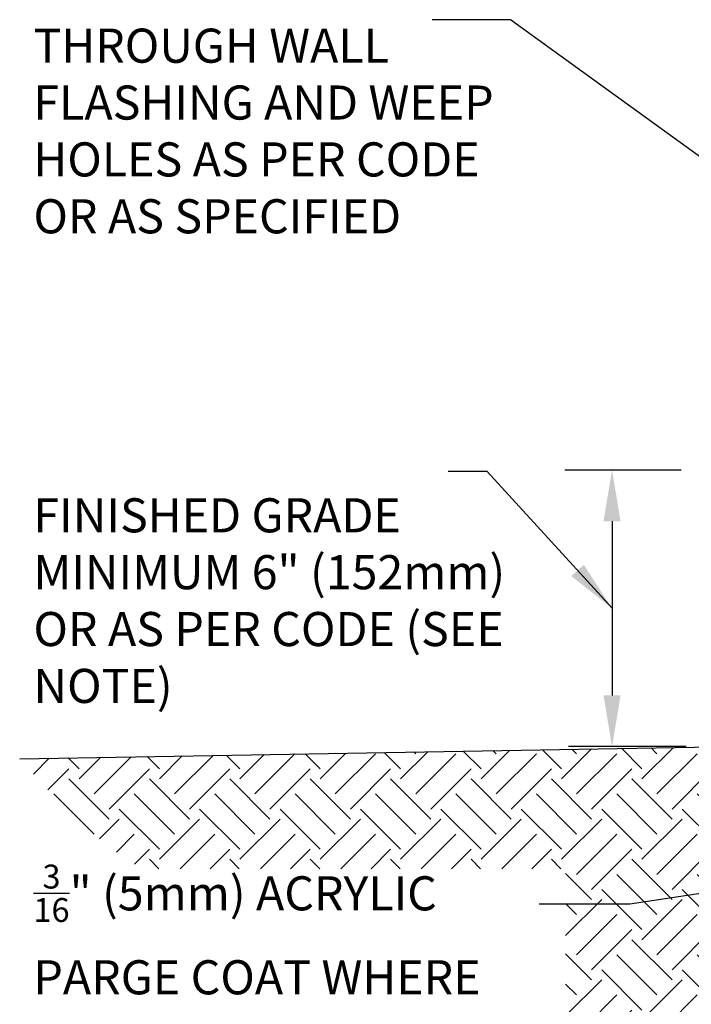
# Model space of a CAD drawing. Units: inches. Extents: x 67 to 127, y -69.4 to 7.6.
# Drawn here: x 67 to 81.7, y -43.2 to -21.5 of the extents above; entities that cross this region are included whole.
import ezdxf

# ---------------------------------------------------------------- set-up
doc = ezdxf.new("R2010")
doc.units = ezdxf.units.IN
doc.header["$LTSCALE"] = 0.5
doc.header["$MEASUREMENT"] = 0
for name, color, linetype in [('HATCH', 12, 'Continuous'), ('LINE50', 5, 'Continuous'), ('TEXT', 4, 'Continuous')]:
    doc.layers.add(name, color=color, linetype=linetype)
doc.styles.add('DIM', font='romans.shx', dxfattribs={"width": 0.7})
doc.styles.add('ROMANS', font='romans.shx', dxfattribs={"height": 1.125})
doc.dimstyles.new('ext_12', dxfattribs={"dimscale": 12, "dimtxt": 0.09375, "dimasz": 0.09375, "dimexe": 0.09375, "dimexo": 0.0625, "dimgap": 0.0625, "dimtad": 1, "dimdec": 1, "dimzin": 3, "dimdsep": 46, "dimlunit": 4, "dimtxsty": 'DIM', "dimcen": 0.09, "dimdle": 0.09375, "dimclrt": 4, "dimadec": 0, "dimazin": 0, "dimtfac": 1, "dimtdec": 1, "dimtmove": 2, "dimatfit": 3, "dimfxl": 1, "dimfrac": 2, "dimtolj": 1, "dimtzin": 0, "dimarcsym": 0})

msp = doc.modelspace()

# ---------------------------------------------------------------- hatches: boundary and pattern name
at = {"layer": 'HATCH'}
h = msp.add_hatch(dxfattribs=at)
h.set_pattern_fill('EARTH', color=256, scale=5, angle=45, style=0)
edge = h.paths.add_edge_path()
edge.add_line((78.979, -40.203), (78.979, -43.774))
edge.add_line((78.979, -43.774), (81.969, -43.805))
edge.add_line((81.969, -43.805), (82.056, -43.845))
edge.add_line((82.056, -43.845), (82.142, -43.886))
edge.add_line((82.142, -43.886), (82.228, -43.927))
edge.add_line((82.228, -43.927), (82.313, -43.968))
edge.add_line((82.313, -43.968), (82.397, -44.01))
edge.add_line((82.397, -44.01), (82.481, -44.053))
edge.add_line((82.481, -44.053), (82.564, -44.096))
edge.add_line((82.564, -44.096), (82.646, -44.14))
edge.add_line((82.646, -44.14), (82.728, -44.185))
edge.add_line((82.728, -44.185), (82.808, -44.23))
edge.add_line((82.808, -44.23), (82.889, -44.275))
edge.add_line((82.889, -44.275), (82.968, -44.321))
edge.add_line((82.968, -44.321), (83.047, -44.368))
edge.add_line((83.047, -44.368), (83.125, -44.416))
edge.add_line((83.125, -44.416), (83.203, -44.464))
edge.add_line((83.203, -44.464), (83.279, -44.512))
edge.add_line((83.279, -44.512), (83.355, -44.562))
edge.add_line((83.355, -44.562), (83.43, -44.612))
edge.add_line((83.43, -44.612), (83.504, -44.662))
edge.add_line((83.504, -44.662), (83.578, -44.714))
edge.add_line((83.578, -44.714), (83.651, -44.766))
edge.add_line((83.651, -44.766), (83.722, -44.818))
edge.add_line((83.722, -44.818), (83.793, -44.872))
edge.add_line((83.793, -44.872), (83.863, -44.926))
edge.add_line((83.863, -44.926), (83.933, -44.98))
edge.add_line((83.933, -44.98), (84.001, -45.036))
edge.add_line((84.001, -45.036), (84.068, -45.092))
edge.add_line((84.068, -45.092), (84.135, -45.149))
edge.add_line((84.135, -45.149), (84.201, -45.206))
edge.add_line((84.201, -45.206), (84.265, -45.264))
edge.add_line((84.265, -45.264), (84.329, -45.323))
edge.add_line((84.329, -45.323), (84.392, -45.383))
edge.add_line((84.392, -45.383), (84.454, -45.443))
edge.add_line((84.454, -45.443), (84.515, -45.505))
edge.add_line((84.515, -45.505), (84.574, -45.567))
edge.add_line((84.574, -45.567), (84.633, -45.629))
edge.add_line((84.633, -45.629), (84.691, -45.693))
edge.add_line((84.691, -45.693), (84.748, -45.757))
edge.add_line((84.748, -45.757), (84.804, -45.822))
edge.add_line((84.804, -45.822), (84.858, -45.888))
edge.add_line((84.858, -45.888), (84.912, -45.955))
edge.add_line((84.912, -45.955), (84.965, -46.022))
edge.add_line((84.965, -46.022), (85.016, -46.091))
edge.add_line((85.016, -46.091), (85.066, -46.16))
edge.add_line((85.066, -46.16), (85.116, -46.23))
edge.add_line((85.116, -46.23), (85.164, -46.301))
edge.add_line((85.164, -46.301), (85.211, -46.372))
edge.add_line((85.211, -46.372), (85.257, -46.445))
edge.add_line((85.257, -46.445), (85.301, -46.518))
edge.add_line((85.301, -46.518), (85.345, -46.592))
edge.add_line((85.345, -46.592), (85.387, -46.667))
edge.add_line((85.387, -46.667), (85.428, -46.743))
edge.add_line((85.428, -46.743), (85.468, -46.82))
edge.add_line((85.468, -46.82), (85.507, -46.898))
edge.add_line((85.507, -46.898), (85.544, -46.976))
edge.add_line((85.544, -46.976), (85.58, -47.056))
edge.add_line((85.58, -47.056), (85.615, -47.136))
edge.add_line((85.615, -47.136), (85.649, -47.218))
edge.add_line((85.649, -47.218), (85.681, -47.3))
edge.add_line((85.681, -47.3), (85.713, -47.383))
edge.add_line((85.713, -47.383), (85.743, -47.467))
edge.add_line((85.743, -47.467), (85.772, -47.551))
edge.add_line((85.772, -47.551), (85.8, -47.636))
edge.add_line((85.8, -47.636), (85.827, -47.722))
edge.add_line((85.827, -47.722), (85.854, -47.809))
edge.add_line((85.854, -47.809), (85.879, -47.896))
edge.add_line((85.879, -47.896), (85.904, -47.984))
edge.add_line((85.904, -47.984), (85.927, -48.072))
edge.add_line((85.927, -48.072), (85.951, -48.161))
edge.add_line((85.951, -48.161), (85.973, -48.25))
edge.add_line((85.973, -48.25), (85.995, -48.34))
edge.add_line((85.995, -48.34), (86.016, -48.43))
edge.add_line((86.016, -48.43), (86.037, -48.521))
edge.add_line((86.037, -48.521), (86.057, -48.612))
edge.add_line((86.057, -48.612), (86.077, -48.703))
edge.add_line((86.077, -48.703), (86.096, -48.795))
edge.add_line((86.096, -48.795), (86.115, -48.886))
edge.add_line((86.115, -48.886), (86.134, -48.978))
edge.add_line((86.134, -48.978), (86.153, -49.071))
edge.add_line((86.153, -49.071), (86.171, -49.163))
edge.add_line((86.171, -49.163), (86.189, -49.255))
edge.add_line((86.189, -49.255), (86.208, -49.348))
edge.add_line((86.208, -49.348), (86.226, -49.44))
edge.add_line((86.226, -49.44), (86.897, -49.44))
edge.add_line((86.897, -49.44), (86.897, -45.558))
edge.add_arc((85.945, -45.54), 0.952, 358.9548, 381.9741)
edge.add_line((86.828, -45.184), (85.56, -43.098))
edge.add_line((85.56, -43.098), (85.417, -43.098))
edge.add_line((85.417, -43.098), (82.966, -39.065))
edge.add_arc((87.458, -36.47), 5.188, 191.6439, 210.0236, ccw=False)
edge.add_line((82.377, -37.517), (66.977, -37.786))
edge.add_line((66.977, -37.786), (67.039, -37.855))
edge.add_line((67.039, -37.855), (67.102, -37.924))
edge.add_line((67.102, -37.924), (67.164, -37.993))
edge.add_line((67.164, -37.993), (67.226, -38.063))
edge.add_line((67.226, -38.063), (67.289, -38.131))
edge.add_line((67.289, -38.131), (67.352, -38.2))
edge.add_line((67.352, -38.2), (67.414, -38.269))
edge.add_line((67.414, -38.269), (67.477, -38.337))
edge.add_line((67.477, -38.337), (67.54, -38.405))
edge.add_line((67.54, -38.405), (67.603, -38.473))
edge.add_line((67.603, -38.473), (67.667, -38.54))
edge.add_line((67.667, -38.54), (67.73, -38.607))
edge.add_line((67.73, -38.607), (67.794, -38.674))
edge.add_line((67.794, -38.674), (67.858, -38.74))
edge.add_line((67.858, -38.74), (67.922, -38.805))
edge.add_line((67.922, -38.805), (67.987, -38.871))
edge.add_line((67.987, -38.871), (68.052, -38.935))
edge.add_line((68.052, -38.935), (68.117, -38.999))
edge.add_line((68.117, -38.999), (68.183, -39.062))
edge.add_line((68.183, -39.062), (68.248, -39.125))
edge.add_line((68.248, -39.125), (68.315, -39.187))
edge.add_line((68.315, -39.187), (68.381, -39.248))
edge.add_line((68.381, -39.248), (68.448, -39.309))
edge.add_line((68.448, -39.309), (68.516, -39.368))
edge.add_line((68.516, -39.368), (68.584, -39.427))
edge.add_line((68.584, -39.427), (68.652, -39.485))
edge.add_line((68.652, -39.485), (68.721, -39.542))
edge.add_line((68.721, -39.542), (68.79, -39.598))
edge.add_line((68.79, -39.598), (68.86, -39.653))
edge.add_line((68.86, -39.653), (68.93, -39.707))
edge.add_line((68.93, -39.707), (69.001, -39.76))
edge.add_line((69.001, -39.76), (69.073, -39.813))
edge.add_line((69.073, -39.813), (69.144, -39.864))
edge.add_line((69.144, -39.864), (69.217, -39.914))
edge.add_line((69.217, -39.914), (69.29, -39.964))
edge.add_line((69.29, -39.964), (69.363, -40.012))
edge.add_line((69.363, -40.012), (69.437, -40.06))
edge.add_line((69.437, -40.06), (69.511, -40.107))
edge.add_line((69.511, -40.107), (69.586, -40.153))
edge.add_line((69.586, -40.153), (69.661, -40.198))
edge.add_line((69.661, -40.198), (69.669, -40.203))
edge.add_line((69.669, -40.203), (78.979, -40.203))

# ---------------------------------------------------------------- linework, layer by layer
at = {"layer": 'LINE50'}
msp.add_line((66.977, -37.786), (82.377, -37.517), dxfattribs=at)
at = {"layer": 'TEXT'}
for p, q in [((81.52, -31.44), (78.961, -31.44)), ((80, -32.565), (80, -36.392)), ((81.627, -37.517), (79.041, -37.517))]:
    msp.add_line(p, q, dxfattribs=at)
for points in [[(79.812, -32.565), (80.187, -32.565), (80, -31.44)], [(79.812, -36.392), (80.187, -36.392), (80, -37.517)]]:
    msp.add_solid(points, dxfattribs=at)

# ---------------------------------------------------------------- texts
at = {"layer": 'TEXT', "char_height": 0.75, "attachment_point": 4, "style": 'ROMANS'}
for s, insert, width in [('THROUGH WALL FLASHING AND WEEP HOLES AS PER CODE OR AS SPECIFIED', (67.279, -24.083), 11.43486), ('FINISHED GRADE MINIMUM 6" (152mm) OR AS PER CODE (SEE NOTE)', (67.279, -34.406), 10.75183), ('\\A1;{\\H0.7x;\\S3/16;}" (5mm) ACRYLIC PARGE COAT WHERE EXTENED ABOVE GRADE', (67.279, -42.788), 11.43486)]:
    msp.add_mtext(s, dxfattribs=dict(at, insert=insert, width=width))

# ---------------------------------------------------------------- leaders
at = {"layer": 'TEXT'}
for points in [[(86.783, -28.065), (77.769, -21.54), (76.048, -21.54)], [(80, -34.478), (77.257, -31.47), (76.397, -31.47)]]:
    msp.add_leader(points, dimstyle='ext_12', dxfattribs=at)
msp.add_leader([(83.812, -40.457), (80.392, -40.983), (78.396, -40.983)], dimstyle='ext_12', override={"dimgap": 0.0625, "dimtad": 0}, dxfattribs=at)

doc.saveas('drawing.dxf')
